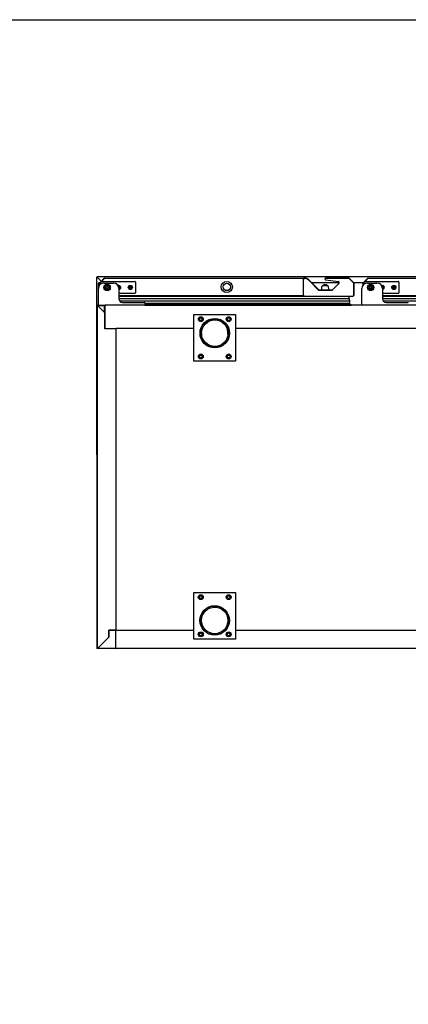
# Model space of a CAD drawing. Units: millimetres. Extents: x 0 to 2147, y 0 to 802.
# Drawn here: x 1891 to 1932, y 293 to 399 of the extents above; entities that cross this region are included whole.
import ezdxf

# ---------------------------------------------------------------- set-up
doc = ezdxf.new("R2010")
doc.units = ezdxf.units.MM
for name, color, linetype in [('10MP2P83', 7, 'Continuous'), ('10MP3P130-1', 7, 'Continuous'), ('10MP3P55', 7, 'Continuous'), ('10MP3P61', 7, 'Continuous'), ('10MP3P81', 7, 'Continuous'), ('__SERINF01_OFICT', 7, 'Continuous'), ('INYECTADO', 7, 'Continuous')]:
    doc.layers.add(name, color=color, linetype=linetype)

msp = doc.modelspace()

# ---------------------------------------------------------------- linework, layer by layer
msp.add_lwpolyline([(1767.431, 398.95), (2147.431, 398.95), (2147.431, 121.95), (1767.431, 121.95)], close=True)
at = {"layer": '10MP2P83', "color": 7, "linetype": 'Continuous'}
for p, q in [((1898.959, 352.134), (1898.999, 352.134)), ((1898.959, 352.134), (1898.959, 331.348)), ((1898.999, 352.134), (1899.026, 352.134)), ((1898.999, 331.348), (1898.959, 331.348)), ((1899.026, 331.375), (1898.999, 331.349)), ((1898.999, 331.348), (1899.026, 331.374)), ((1898.999, 331.348), (1898.999, 331.307)), ((1899.056, 331.307), (1898.999, 331.307))]:
    msp.add_line(p, q, dxfattribs=at)
for centre, radius, start, end in [((1898.997, 330.428), 0.92, 89.85891, 92.38081), ((1898.999, 331.348), 0.0405, 180, 270), ((1898.999, 331.348), 0.0005, 180, 270)]:
    msp.add_arc(centre, radius, start, end, dxfattribs=at)
msp.add_open_spline([(1898.999, 331.349), (1898.999, 331.348), (1898.999, 331.348), (1898.999, 331.348)], degree=3, dxfattribs=at)
at = {"layer": '10MP3P130-1', "color": 7, "linetype": 'Continuous'}
for p, q in [((1899.126, 370.599), (1899.186, 370.599)), ((1899.126, 368.269), (1899.126, 370.599)), ((1899.186, 370.599), (1899.186, 370.66)), ((1899.186, 370.66), (1899.293, 370.66)), ((1899.336, 370.66), (1899.336, 370.66)), ((1922.061, 370.66), (1925, 370.66)), ((1923.814, 370.31), (1923.229, 370.31)), ((1926.605, 370.66), (1927.648, 370.66)), ((1927.691, 370.66), (1927.691, 370.66)), ((1899.126, 368.269), (1899.126, 368.269)), ((1899.186, 368.209), (1899.186, 368.219)), ((1899.351, 368.209), (1899.186, 368.209)), ((1899.834, 368.209), (1899.601, 368.209))]:
    msp.add_line(p, q, dxfattribs=at)
for start, end in [(0, 209.42998), (330.5535, 0)]:
    msp.add_arc((1923.521, 370.037), 0.4, start, end, dxfattribs=at)
at = {"layer": '10MP3P55', "color": 7, "linetype": 'Continuous'}
msp.add_line((1899.809, 368.205), (1899.809, 368.209), dxfattribs=at)
at = {"layer": '10MP3P61', "color": 7, "linetype": 'Continuous'}
msp.add_line((1900.996, 331.307), (1901.051, 331.307), dxfattribs=at)
at = {"layer": '10MP3P81', "color": 7, "linetype": 'Continuous'}
for p, q in [((1898.959, 352.134), (1898.959, 371.244)), ((1898.959, 371.244), (1898.971, 371.244)), ((1898.999, 371.244), (1898.971, 371.244)), ((1899.438, 370.805), (1898.999, 371.243)), ((1899.01, 371.284), (1899, 371.284)), ((1899, 371.244), (1899, 371.284)), ((1899.01, 371.244), (1899.01, 371.284)), ((1993.218, 371.284), (1899.01, 371.284)), ((1899.444, 370.81), (1899.01, 371.244)), ((1899.669, 368.208), (1899.669, 368.209)), ((1898.999, 352.134), (1898.959, 352.134)), ((1898.999, 352.134), (1899.026, 352.134))]:
    msp.add_line(p, q, dxfattribs=at)
for centre, radius, start, end in [((1899.067, 377.191), 5.948, 269.07014, 269.34604), ((1899.002, 371.246), 0.00315, 216.93386, 226.60675), ((1898.09, 371.246), 0.92, 359.85891, 2.38081)]:
    msp.add_arc(centre, radius, start, end, dxfattribs=at)
msp.add_open_spline([(1899.01, 371.244), (1899.01, 371.244), (1899.01, 371.244), (1899.01, 371.244)], degree=3, dxfattribs=at)
at = {"layer": '__SERINF01_OFICT', "color": 7, "linetype": 'Continuous'}
for p, q in [((1899.416, 370.782), (1899.765, 371.132)), ((1899.466, 370.79), (1899.786, 371.111)), ((1899.786, 371.11), (1899.466, 370.79)), ((1899.466, 370.79), (1899.699, 371.024)), ((1899.787, 371.141), (1921.21, 371.141)), ((1899.787, 371.132), (1899.787, 371.141)), ((1921.21, 371.141), (1921.21, 371.11)), ((1921.36, 371.141), (1921.21, 371.141)), ((1921.36, 371.12), (1921.21, 371.12)), ((1921.21, 371.111), (1921.338, 371.111)), ((1921.21, 371.02), (1921.21, 371.11)), ((1921.21, 371.11), (1921.21, 371.02)), ((1921.21, 369.32), (1921.21, 371.02)), ((1922.879, 369.841), (1921.735, 370.986)), ((1922.87, 369.83), (1921.735, 370.965)), ((1923.58, 370.951), (1924.957, 370.782)), ((1926.11, 371.13), (1923.59, 371.13)), ((1923.604, 371.14), (1926.112, 371.14)), ((1926.61, 370.63), (1926.11, 371.13)), ((1926.112, 371.111), (1926.594, 370.629)), ((1926.133, 371.131), (1926.616, 370.649)), ((1927.771, 370.782), (1928.12, 371.132)), ((1927.821, 370.79), (1928.141, 371.111)), ((1928.141, 371.11), (1927.821, 370.79)), ((1927.821, 370.79), (1928.054, 371.024)), ((1928.142, 371.141), (1949.565, 371.141)), ((1928.142, 371.132), (1928.142, 371.141)), ((1899.126, 368.219), (1899.126, 370.019)), ((1899.274, 370.414), (1899.274, 370.628)), ((1899.283, 370.65), (1899.383, 370.749)), ((1899.304, 370.629), (1899.374, 370.699)), ((1899.304, 370.445), (1899.304, 370.629)), ((1899.305, 370.629), (1899.374, 370.699)), ((1899.374, 370.698), (1899.309, 370.633)), ((1899.309, 370.633), (1899.309, 370.45)), ((1899.374, 370.565), (1899.374, 370.715)), ((1899.374, 370.505), (1899.374, 370.565)), ((1899.399, 370.59), (1899.544, 370.59)), ((1899.449, 370.79), (1903.049, 370.79)), ((1899.726, 370.619), (1900.741, 370.619)), ((1899.962, 370.14), (1900.018, 370.238)), ((1900.018, 370.043), (1899.962, 370.14)), ((1900.018, 370.238), (1900.131, 370.238)), ((1900.131, 370.043), (1900.018, 370.043)), ((1900.131, 370.238), (1900.187, 370.14)), ((1900.187, 370.14), (1900.131, 370.043)), ((1901.299, 370.238), (1901.299, 370.265)), ((1901.299, 370.265), (1901.349, 370.265)), ((1901.341, 370.019), (1901.341, 368.919)), ((1901.349, 370.015), (1901.341, 370.015)), ((1901.349, 370.265), (1901.349, 370.165)), ((1901.349, 370.165), (1901.449, 370.165)), ((1901.449, 370.115), (1901.349, 370.115)), ((1901.349, 370.115), (1901.349, 370.015)), ((1901.449, 370.165), (1901.449, 370.115)), ((1902.449, 370.115), (1902.449, 370.165)), ((1902.449, 370.165), (1902.549, 370.165)), ((1902.549, 370.115), (1902.449, 370.115)), ((1902.549, 370.165), (1902.549, 370.265)), ((1902.549, 370.265), (1902.599, 370.265)), ((1902.549, 370.015), (1902.549, 370.115)), ((1902.599, 370.015), (1902.549, 370.015)), ((1902.599, 370.265), (1902.599, 370.165)), ((1902.599, 370.165), (1902.699, 370.165)), ((1902.699, 370.115), (1902.599, 370.115)), ((1902.599, 370.115), (1902.599, 370.015)), ((1902.699, 370.165), (1902.699, 370.115)), ((1903.124, 370.715), (1903.124, 369.565)), ((1924.269, 369.83), (1922.87, 369.83)), ((1924.299, 369.841), (1922.88, 369.841)), ((1924.304, 369.845), (1924.986, 370.527)), ((1924.986, 370.527), (1924.304, 369.845)), ((1925, 370.732), (1925, 370.732)), ((1925, 370.732), (1925, 370.562)), ((1926.61, 369.306), (1926.61, 370.63)), ((1926.624, 370.628), (1926.624, 369.271)), ((1927.481, 368.219), (1927.481, 370.019)), ((1927.629, 370.414), (1927.629, 370.628)), ((1927.638, 370.65), (1927.738, 370.749)), ((1927.659, 370.629), (1927.729, 370.699)), ((1927.659, 370.445), (1927.659, 370.629)), ((1927.66, 370.629), (1927.729, 370.699)), ((1927.729, 370.698), (1927.664, 370.633)), ((1927.664, 370.633), (1927.664, 370.45)), ((1927.729, 370.565), (1927.729, 370.715)), ((1927.729, 370.505), (1927.729, 370.565)), ((1927.754, 370.59), (1927.899, 370.59)), ((1927.804, 370.79), (1931.404, 370.79)), ((1928.081, 370.619), (1929.096, 370.619)), ((1928.317, 370.14), (1928.373, 370.238)), ((1928.373, 370.043), (1928.317, 370.14)), ((1928.373, 370.238), (1928.486, 370.238)), ((1928.486, 370.043), (1928.373, 370.043)), ((1928.486, 370.238), (1928.542, 370.14)), ((1928.542, 370.14), (1928.486, 370.043)), ((1929.654, 370.238), (1929.654, 370.265)), ((1929.654, 370.265), (1929.704, 370.265)), ((1929.696, 370.019), (1929.696, 368.919)), ((1929.704, 370.015), (1929.696, 370.015)), ((1929.704, 370.265), (1929.704, 370.165)), ((1929.704, 370.165), (1929.804, 370.165)), ((1929.804, 370.115), (1929.704, 370.115)), ((1929.704, 370.115), (1929.704, 370.015)), ((1929.804, 370.165), (1929.804, 370.115)), ((1930.804, 370.115), (1930.804, 370.165)), ((1930.804, 370.165), (1930.904, 370.165)), ((1930.904, 370.115), (1930.804, 370.115)), ((1930.904, 370.165), (1930.904, 370.265)), ((1930.904, 370.265), (1930.954, 370.265)), ((1930.904, 370.015), (1930.904, 370.115)), ((1930.954, 370.015), (1930.904, 370.015)), ((1930.954, 370.265), (1930.954, 370.165)), ((1930.954, 370.165), (1931.054, 370.165)), ((1931.054, 370.115), (1930.954, 370.115)), ((1930.954, 370.115), (1930.954, 370.015)), ((1931.054, 370.165), (1931.054, 370.115)), ((1931.479, 370.715), (1931.479, 369.565)), ((1903.049, 369.49), (1901.341, 369.49)), ((1921.21, 369.24), (1901.341, 369.24)), ((1901.341, 369.19), (1926.196, 369.19)), ((1901.341, 368.965), (1926.118, 368.965)), ((1901.402, 368.706), (1926.194, 368.706)), ((1921.21, 369.32), (1921.21, 369.22)), ((1921.21, 369.271), (1921.21, 369.24)), ((1921.21, 369.22), (1926.525, 369.22)), ((1926.118, 368.965), (1926.118, 369.19)), ((1926.194, 368.706), (1926.118, 368.965)), ((1926.594, 369.24), (1926.58, 369.24)), ((1931.404, 369.49), (1929.696, 369.49)), ((1949.565, 369.24), (1929.696, 369.24)), ((1929.696, 369.19), (1954.551, 369.19)), ((1929.696, 368.965), (1954.473, 368.965)), ((1929.757, 368.706), (1954.549, 368.706)), ((1899.026, 331.338), (1899.026, 368.178)), ((1899.026, 368.178), (1899.035, 368.178)), ((1899.056, 368.178), (1899.035, 368.178)), ((1899.056, 368.208), (1899.796, 368.208)), ((1899.056, 368.199), (1899.056, 368.208)), ((1899.056, 368.178), (1899.056, 368.199)), ((1899.826, 367.408), (1899.056, 368.177)), ((1899.057, 368.178), (1899.796, 367.439)), ((1899.077, 368.158), (1899.077, 368.157)), ((1899.151, 368.219), (1899.126, 368.219)), ((1899.151, 368.219), (1899.857, 368.219)), ((1899.351, 368.219), (1899.351, 368.208)), ((1899.601, 368.208), (1899.601, 368.219)), ((1899.666, 368.215), (1899.842, 368.215)), ((1899.796, 368.208), (1899.796, 368.178)), ((1899.796, 367.439), (1899.796, 368.178)), ((1899.857, 368.178), (1899.796, 368.178)), ((1899.826, 368.188), (1899.826, 368.18)), ((1899.856, 368.178), (1899.856, 368.189)), ((1899.856, 368.188), (1899.856, 368.178)), ((1899.856, 368.178), (1899.856, 368.178)), ((2011.097, 368.219), (1899.857, 368.219)), ((1899.857, 368.188), (1899.857, 368.219)), ((1899.857, 365.749), (1899.857, 368.188)), ((1901.741, 368.519), (1903.876, 368.519)), ((1903.876, 368.519), (1904.101, 368.519)), ((1904.126, 368.494), (1904.126, 368.219)), ((1904.126, 368.449), (1926.166, 368.449)), ((1904.126, 368.369), (1926.075, 368.369)), ((1904.126, 368.219), (1926.366, 368.219)), ((1930.096, 368.519), (1932.231, 368.519)), ((1932.231, 368.519), (1932.456, 368.519)), ((1899.826, 365.678), (1899.826, 367.408)), ((1909.403, 362.219), (1909.403, 367.219)), ((1909.403, 367.219), (1913.903, 367.219)), ((1909.922, 366.719), (1910.037, 366.919)), ((1910.037, 366.519), (1909.922, 366.719)), ((1910.037, 366.919), (1910.268, 366.919)), ((1910.268, 366.919), (1910.384, 366.719)), ((1910.384, 366.719), (1910.268, 366.519)), ((1912.922, 366.719), (1913.037, 366.919)), ((1913.037, 366.519), (1912.922, 366.719)), ((1913.037, 366.919), (1913.268, 366.919)), ((1913.268, 366.919), (1913.384, 366.719)), ((1913.384, 366.719), (1913.268, 366.519)), ((1913.903, 367.219), (1913.903, 362.219)), ((1900.996, 365.678), (1899.826, 365.678)), ((1899.857, 365.718), (1899.857, 365.749)), ((1900.996, 365.678), (1901.026, 365.678)), ((1901.052, 365.693), (1901.026, 365.693)), ((1901.026, 365.693), (1901.026, 333.243)), ((1909.403, 365.718), (1901.052, 365.718)), ((1901.052, 365.718), (1901.052, 365.693)), ((1910.268, 366.519), (1910.037, 366.519)), ((1910.318, 365.718), (1910.185, 365.718)), ((1913.12, 365.718), (1912.987, 365.718)), ((1913.268, 366.519), (1913.037, 366.519)), ((1953.102, 365.718), (1913.903, 365.718)), ((1909.922, 362.719), (1910.037, 362.919)), ((1910.037, 362.519), (1909.922, 362.719)), ((1910.037, 362.919), (1910.268, 362.919)), ((1910.268, 362.519), (1910.037, 362.519)), ((1910.268, 362.919), (1910.384, 362.719)), ((1910.384, 362.719), (1910.268, 362.519)), ((1912.922, 362.719), (1913.037, 362.919)), ((1913.037, 362.519), (1912.922, 362.719)), ((1913.037, 362.919), (1913.268, 362.919)), ((1913.268, 362.519), (1913.037, 362.519)), ((1913.268, 362.919), (1913.384, 362.719)), ((1913.384, 362.719), (1913.268, 362.519)), ((1913.903, 362.219), (1909.403, 362.219)), ((1909.396, 337.312), (1913.896, 337.312)), ((1909.396, 332.312), (1909.396, 337.312)), ((1909.915, 336.812), (1910.031, 337.012)), ((1910.031, 337.012), (1910.262, 337.012)), ((1910.262, 337.012), (1910.377, 336.812)), ((1912.915, 336.812), (1913.031, 337.012)), ((1913.031, 337.012), (1913.262, 337.012)), ((1913.262, 337.012), (1913.377, 336.812)), ((1913.896, 337.312), (1913.896, 332.312)), ((1910.031, 336.612), (1909.915, 336.812)), ((1910.262, 336.612), (1910.031, 336.612)), ((1910.377, 336.812), (1910.262, 336.612)), ((1913.031, 336.612), (1912.915, 336.812)), ((1913.262, 336.612), (1913.031, 336.612)), ((1913.377, 336.812), (1913.262, 336.612)), ((1900.246, 332.528), (1900.246, 333.278)), ((1900.246, 333.278), (1900.996, 333.278)), ((1900.996, 333.277), (1900.246, 333.277)), ((1900.246, 333.277), (1900.246, 332.527)), ((1901.026, 333.278), (1900.996, 333.278)), ((1900.996, 331.338), (1900.996, 333.277)), ((1901.021, 331.338), (1901.021, 333.187)), ((1901.021, 333.187), (1901.051, 333.187)), ((1901.026, 333.243), (1901.052, 333.243)), ((1901.051, 333.187), (1901.051, 333.217)), ((1901.052, 333.217), (1901.051, 333.217)), ((1901.052, 333.217), (1901.052, 333.243)), ((1909.396, 333.217), (1901.052, 333.217)), ((1909.915, 332.812), (1910.031, 333.012)), ((1910.031, 332.612), (1909.915, 332.812)), ((1910.031, 333.012), (1910.262, 333.012)), ((1910.262, 333.012), (1910.377, 332.812)), ((1910.377, 332.812), (1910.262, 332.612)), ((1910.734, 333.217), (1910.549, 333.217)), ((1912.744, 333.217), (1912.559, 333.217)), ((1912.915, 332.812), (1913.031, 333.012)), ((1913.031, 332.612), (1912.915, 332.812)), ((1913.031, 333.012), (1913.262, 333.012)), ((1913.262, 333.012), (1913.377, 332.812)), ((1913.377, 332.812), (1913.262, 332.612)), ((1953.101, 333.217), (1913.896, 333.217)), ((1899.056, 331.338), (1900.246, 332.528)), ((1900.246, 332.527), (1899.057, 331.338)), ((1913.896, 332.312), (1909.396, 332.312)), ((1910.262, 332.612), (1910.031, 332.612)), ((1913.262, 332.612), (1913.031, 332.612)), ((1899.035, 331.338), (1899.026, 331.338)), ((1899.056, 331.338), (1899.035, 331.338)), ((1899.056, 331.337), (1899.056, 331.316)), ((1899.056, 331.307), (1899.056, 331.316)), ((1900.996, 331.307), (1899.056, 331.307)), ((1899.077, 331.359), (1899.077, 331.358)), ((1900.996, 331.338), (1900.996, 331.307)), ((1901.021, 331.337), (1900.996, 331.337)), ((1901.021, 331.338), (1901.051, 331.338)), ((1901.051, 331.307), (1901.051, 331.338)), ((1901.051, 331.337), (1901.051, 331.337)), ((2009.901, 331.307), (1901.051, 331.307))]:
    msp.add_line(p, q, dxfattribs=at)
for centre, radius in [((1900.074, 370.14), 0.34), ((1900.074, 370.14), 0.25), ((1902.574, 370.14), 0.225), ((1902.574, 370.14), 0.125), ((1912.949, 370.19), 0.605), ((1912.949, 370.19), 0.395), ((1928.429, 370.14), 0.34), ((1928.429, 370.14), 0.25), ((1930.929, 370.14), 0.225), ((1930.929, 370.14), 0.125), ((1910.153, 366.719), 0.263), ((1910.153, 366.719), 0.188), ((1910.153, 366.719), 0.15), ((1911.653, 365.219), 1.587), ((1911.653, 365.219), 1.552), ((1911.653, 365.219), 1.55), ((1911.653, 365.219), 1.425), ((1913.153, 366.719), 0.263), ((1913.153, 366.719), 0.188), ((1913.153, 366.719), 0.15), ((1910.153, 362.719), 0.263), ((1910.153, 362.719), 0.188), ((1910.153, 362.719), 0.15), ((1913.153, 362.719), 0.263), ((1913.153, 362.719), 0.188), ((1913.153, 362.719), 0.15), ((1910.146, 336.812), 0.263), ((1910.146, 336.812), 0.188), ((1910.146, 336.812), 0.15), ((1913.146, 336.812), 0.263), ((1913.146, 336.812), 0.188), ((1913.146, 336.812), 0.15), ((1911.646, 334.312), 1.587), ((1911.646, 334.312), 1.552), ((1911.646, 334.312), 1.55), ((1911.646, 334.312), 1.425), ((1910.146, 332.812), 0.263), ((1910.146, 332.812), 0.188), ((1910.146, 332.812), 0.15), ((1913.146, 332.812), 0.263), ((1913.146, 332.812), 0.188), ((1913.146, 332.812), 0.15)]:
    msp.add_circle(centre, radius, dxfattribs=at)
for centre, radius, start, end in [((1899.787, 371.11), 0.0305, 90, 135.01893), ((1903.169, 371.059), 3.383, 178.7686, 179.13395), ((1899.788, 371.108), 0.00314, 127.0076, 136.68371), ((1921.36, 370.611), 0.5, 45, 92.56256), ((1921.36, 370.611), 0.53, 44.99174, 90), ((1921.36, 370.59), 0.53, 45, 90), ((1923.59, 371.04), 0.09, 90, 263), ((1923.604, 371.06), 0.08, 90, 128.79132), ((1926.112, 371.11), 0.0305, 45, 90), ((1928.142, 371.11), 0.0305, 90, 135.01893), ((1931.524, 371.059), 3.383, 178.7686, 179.13395), ((1928.143, 371.108), 0.00314, 127.0076, 136.68371), ((1899.726, 370.019), 0.6, 90, 180), ((1899.305, 370.628), 0.0305, 135.01893, 180), ((1899.305, 370.628), 0.0005, 135.01893, 156.97196), ((1899.449, 370.715), 0.075, 90, 180), ((1899.399, 370.565), 0.025, 90, 180), ((1900.741, 370.019), 0.6, 0, 90), ((1901.324, 370.14), 0.225, 0, 111.59268), ((1901.324, 370.14), 0.125, 0, 105.89407), ((1901.324, 370.14), 0.0625, 66.42182, 100.98104), ((1901.324, 370.14), 0.0625, 282.58966, 293.57818), ((1901.324, 370.14), 0.225, 274.25697, 0), ((1901.324, 370.14), 0.125, 277.67846, 0), ((1901.324, 370.14), 0.0625, 0, 23.57818), ((1901.324, 370.14), 0.0625, 336.42182, 0), ((1902.574, 370.14), 0.0625, 156.42182, 203.57818), ((1902.574, 370.14), 0.0625, 66.42182, 113.57818), ((1902.574, 370.14), 0.0625, 246.42182, 293.57818), ((1902.574, 370.14), 0.0625, 0, 23.57818), ((1902.574, 370.14), 0.0625, 336.42182, 0), ((1903.049, 370.715), 0.075, 0, 90), ((1922.88, 369.841), 0.0005, 224.99174, 269.99174), ((1924.269, 369.88), 0.05, 270, 315), ((1924.95, 370.732), 0.05, 0, 83), ((1924.95, 370.562), 0.05, 315, 0), ((1926.594, 370.628), 0.0305, 0, 45), ((1928.081, 370.019), 0.6, 90, 180), ((1927.66, 370.628), 0.0305, 135.01893, 180), ((1927.66, 370.628), 0.0005, 135.01893, 156.97196), ((1927.804, 370.715), 0.075, 90, 180), ((1927.754, 370.565), 0.025, 90, 180), ((1929.096, 370.019), 0.6, 0, 90), ((1929.679, 370.14), 0.225, 0, 111.59268), ((1929.679, 370.14), 0.125, 0, 105.89407), ((1929.679, 370.14), 0.0625, 66.42182, 100.98104), ((1929.679, 370.14), 0.0625, 282.58966, 293.57818), ((1929.679, 370.14), 0.225, 274.25697, 0), ((1929.679, 370.14), 0.125, 277.67846, 0), ((1929.679, 370.14), 0.0625, 0, 23.57818), ((1929.679, 370.14), 0.0625, 336.42182, 0), ((1930.929, 370.14), 0.0625, 156.42182, 203.57818), ((1930.929, 370.14), 0.0625, 66.42182, 113.57818), ((1930.929, 370.14), 0.0625, 246.42182, 293.57818), ((1930.929, 370.14), 0.0625, 0, 23.57818), ((1930.929, 370.14), 0.0625, 336.42182, 0), ((1931.404, 370.715), 0.075, 0, 90), ((1901.741, 368.919), 0.4, 180, 270), ((1903.049, 369.565), 0.075, 270, 0), ((1925.846, 368.615), 0.361, 332.64819, 14.7049), ((1926.186, 369.254), 0.0639, 278.41729, 328.66694), ((1926.525, 369.306), 0.0852, 270, 0), ((1926.594, 369.271), 0.0305, 270, 0), ((1930.096, 368.919), 0.4, 180, 270), ((1931.404, 369.565), 0.075, 270, 0), ((1899.056, 368.178), 0.0305, 90, 180), ((1899.107, 371.558), 3.381, 268.7678, 269.13337), ((1895.677, 368.127), 3.381, 0.86662, 1.23221), ((1899.056, 368.178), 0.0005, 90, 180), ((1899.058, 368.18), 0.00314, 216.98919, 226.6645), ((1899.666, 368.22), 0.005, 191.10285, 270), ((1899.796, 368.178), 0.0305, 0, 90), ((1899.857, 368.188), 0.0305, 90, 180), ((1899.856, 368.178), 0.0305, 172.85406, 174.64033), ((1899.857, 368.188), 0.0005, 90, 180), ((1899.856, 368.178), 0.0005, 90, 121.74791), ((1904.101, 368.494), 0.025, 0, 90), ((1926.075, 367.969), 0.4, 41.81031, 90), ((1925.924, 368.554), 0.264, 314.92318, 336.49139), ((1926.366, 368.229), 0.01, 270, 41.81031), ((1932.456, 368.494), 0.025, 0, 90), ((1911.653, 365.219), 1.425, 0, 13.11507), ((1911.653, 365.219), 1.425, 179.41785, 187.15723), ((1911.653, 365.219), 1.425, 355.47365, 0), ((1899.056, 331.338), 0.0305, 180, 270), ((1899.107, 327.958), 3.381, 90.86662, 91.23221), ((1899.056, 331.338), 0.0005, 180, 270), ((1895.676, 331.389), 3.381, 358.7678, 359.13337), ((1899.054, 331.34), 0.00314, 306.98919, 316.6645), ((1900.996, 331.338), 0.0305, 270, 0), ((1900.996, 331.338), 0.0005, 270, 279.26539), ((1901.051, 331.338), 0.0305, 180, 270), ((1901.051, 331.338), 0.000518, 181.99431, 268.17727)]:
    msp.add_arc(centre, radius, start, end, dxfattribs=at)
at = {"layer": 'INYECTADO', "color": 7, "linetype": 'Continuous'}
for p, q in [((1898.999, 371.244), (1898.999, 371.244)), ((1899.01, 371.244), (1898.999, 371.244)), ((1899.669, 368.208), (1899.669, 368.209))]:
    msp.add_line(p, q, dxfattribs=at)

doc.saveas('drawing.dxf')
